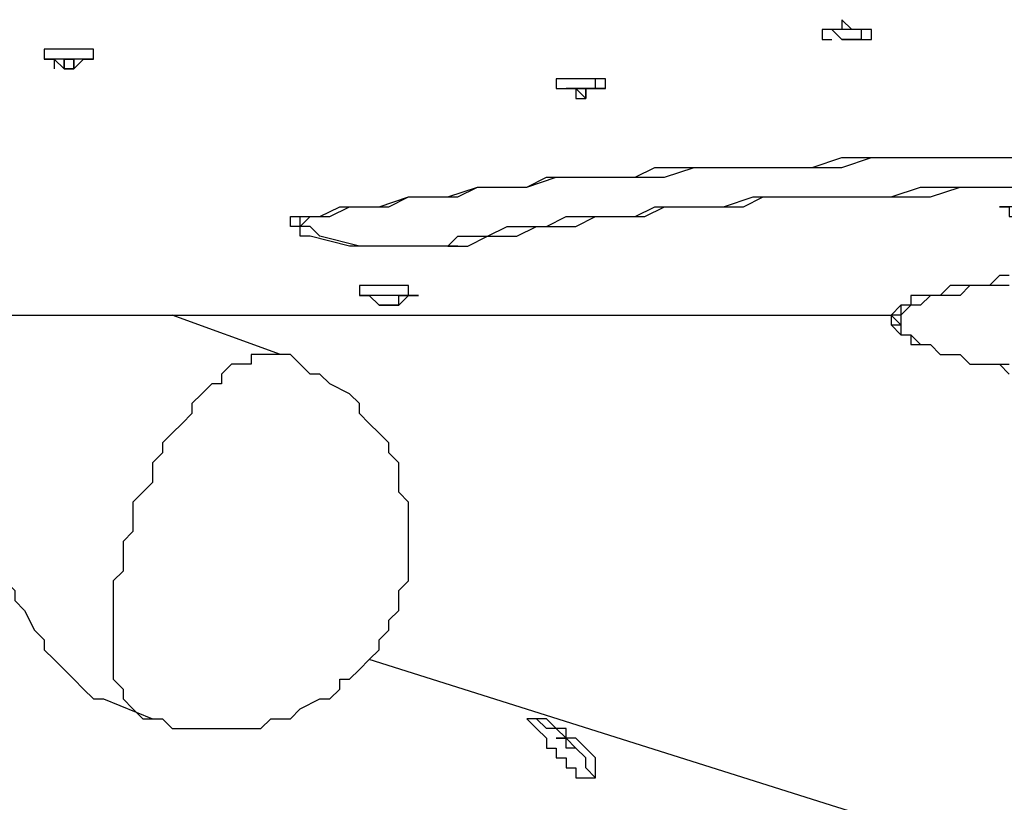
# Model space of a CAD drawing. Units: inches. Extents: x 155 to 258, y 106 to 246.
# Drawn here: x 189 to 193, y 147 to 149 of the extents above; entities that cross this region are included whole.
import ezdxf

# ---------------------------------------------------------------- set-up
doc = ezdxf.new("R2010")
doc.units = ezdxf.units.IN
doc.header["$MEASUREMENT"] = 0
doc.layers.add('Ebene 1', color=7, linetype='Continuous')

msp = doc.modelspace()

# ---------------------------------------------------------------- linework, layer by layer
at = {"layer": 'Ebene 1', "color": 7, "lineweight": 25, "true_color": 0xffffff}
for points in [[(192.3697, 149.4367), (192.3697, 149.4367), (192.3345, 149.4367), (192.2992, 149.4367), (192.2639, 149.472), (192.2639, 149.4367), (192.2286, 149.4367), (192.1933, 149.4367)], [(192.3697, 149.4367), (192.3697, 149.4367), (192.3345, 149.4367), (192.2992, 149.4367), (192.2639, 149.4367), (192.2286, 149.4367), (192.1933, 149.4367), (192.1933, 149.4014), (192.2286, 149.4014)], [(192.1933, 149.4367), (192.1933, 149.4367)], [(192.3345, 149.4367), (192.3345, 149.4367), (192.2992, 149.4367), (192.2639, 149.4367), (192.2286, 149.4367)], [(192.2286, 149.4367), (192.2639, 149.4014)], [(192.3345, 149.4367), (192.3345, 149.4367)], [(192.3345, 149.4014), (192.3345, 149.4014), (192.3697, 149.4014), (192.3697, 149.4367)], [(192.3345, 149.4014), (192.3345, 149.4367)], [(192.3697, 149.4367), (192.3697, 149.4367)], [(192.3697, 149.4367), (192.3697, 149.4367)], [(192.2639, 149.4014), (192.2639, 149.4014)], [(192.2639, 149.4014), (192.2639, 149.4014)], [(192.2639, 149.4014), (192.2639, 149.4014)], [(192.2639, 149.4014), (192.2639, 149.4014)], [(192.2639, 149.4014), (192.2639, 149.4014)], [(192.2639, 149.4014), (192.2639, 149.4014)], [(192.2639, 149.4014), (192.2639, 149.4014), (192.2992, 149.4014)], [(192.2992, 149.4014), (192.2992, 149.4014), (192.2639, 149.4014)], [(192.2639, 149.4014), (192.2639, 149.4014)], [(192.2992, 149.4014), (192.2992, 149.4014)], [(192.2992, 149.4014), (192.2992, 149.4014)], [(192.2992, 149.4014), (192.2992, 149.4014)], [(192.2992, 149.4014), (192.2992, 149.4014)], [(192.2992, 149.4014), (192.2992, 149.4014)], [(192.2992, 149.4014), (192.2992, 149.4014)], [(192.2992, 149.4014), (192.2992, 149.4014)], [(192.2992, 149.4014), (192.2992, 149.4014)], [(192.2992, 149.4014), (192.2992, 149.4014)], [(192.2992, 149.4014), (192.2992, 149.4014)], [(192.2992, 149.4014), (192.2992, 149.4014)], [(189.5827, 149.3661), (189.5827, 149.3661), (189.5474, 149.3661), (189.5123, 149.3661), (189.477, 149.3661), (189.4417, 149.3661), (189.4064, 149.3661)], [(189.4064, 149.3661), (189.4064, 149.3308)], [(189.5827, 149.3661), (189.5827, 149.3661)], [(189.5827, 149.3308), (189.5827, 149.3661)], [(189.5123, 149.2956), (189.5123, 149.3308), (189.477, 149.3308), (189.4417, 149.3308), (189.477, 149.2956), (189.5123, 149.2956)], [(189.5474, 149.3308), (189.5474, 149.3308), (189.5123, 149.3308), (189.477, 149.3308), (189.4417, 149.3308)], [(189.4417, 149.3308), (189.4417, 149.2956)], [(189.477, 149.3308), (189.477, 149.2956)], [(189.477, 149.3308), (189.477, 149.3308)], [(189.477, 149.2956), (189.477, 149.2956), (189.477, 149.3308)], [(189.477, 149.3308), (189.477, 149.3308)], [(189.477, 149.3308), (189.477, 149.3308)], [(189.477, 149.3308), (189.477, 149.3308)], [(189.477, 149.3308), (189.477, 149.3308), (189.5123, 149.3308)], [(189.477, 149.2956), (189.477, 149.3308)], [(189.477, 149.2956), (189.477, 149.2956)], [(189.5123, 149.2956), (189.477, 149.2956)], [(189.5123, 149.3308), (189.5123, 149.2956)], [(189.5123, 149.3308), (189.5123, 149.2956)], [(189.5123, 149.3308), (189.5123, 149.3308)], [(189.5123, 149.3308), (189.5123, 149.3308)], [(189.5123, 149.3308), (189.5123, 149.3308), (189.5123, 149.2956)], [(189.5123, 149.3308), (189.5123, 149.3308)], [(189.5123, 149.2956), (189.5474, 149.3308)], [(189.5123, 149.2956), (189.5123, 149.2956)], [(189.5123, 149.2956), (189.5123, 149.2956)], [(189.5123, 149.2956), (189.5123, 149.2956)], [(189.5123, 149.2956), (189.5123, 149.2956)], [(189.5474, 149.3308), (189.5474, 149.3308)], [(189.5474, 149.3308), (189.5474, 149.3308), (189.5827, 149.3308)], [(191.4173, 149.225), (191.4173, 149.225), (191.3819, 149.225), (191.3819, 149.2603), (191.3466, 149.2603), (191.3113, 149.2603), (191.2762, 149.2603), (191.2409, 149.2603), (191.2409, 149.225), (191.2762, 149.225)], [(191.4173, 149.2603), (191.4173, 149.2603), (191.3819, 149.2603), (191.3466, 149.2603), (191.3113, 149.2603), (191.2762, 149.2603), (191.2409, 149.2603)], [(191.2409, 149.2603), (191.2409, 149.225)], [(191.4173, 149.2603), (191.4173, 149.2603)], [(191.4173, 149.225), (191.4173, 149.2603)], [(191.3819, 149.225), (191.3819, 149.225), (191.3466, 149.225), (191.3113, 149.225), (191.2762, 149.225)], [(191.2762, 149.225), (191.3113, 149.225)], [(191.3113, 149.225), (191.3113, 149.225)], [(191.3113, 149.225), (191.3113, 149.225)], [(191.3113, 149.225), (191.3113, 149.225)], [(191.3113, 149.225), (191.3113, 149.225)], [(191.3113, 149.225), (191.3113, 149.225)], [(191.3113, 149.225), (191.3113, 149.225)], [(191.3113, 149.225), (191.3113, 149.225)], [(191.3113, 149.225), (191.3466, 149.225)], [(191.3466, 149.1897), (191.3466, 149.1897), (191.3113, 149.225)], [(191.3466, 149.225), (191.3466, 149.225), (191.3113, 149.225), (191.3113, 149.1897), (191.3466, 149.1897), (191.3466, 149.225)], [(191.3113, 149.225), (191.3113, 149.225)], [(191.3466, 149.225), (191.3466, 149.1897)], [(191.3466, 149.225), (191.3466, 149.1897)], [(191.3466, 149.225), (191.3466, 149.225)], [(191.3466, 149.225), (191.3466, 149.225)], [(191.3466, 149.225), (191.3466, 149.225)], [(191.3466, 149.225), (191.3466, 149.225)], [(191.3466, 149.225), (191.3466, 149.225)], [(191.3466, 149.225), (191.3466, 149.225), (191.3466, 149.1897)], [(191.3466, 149.225), (191.3466, 149.225)], [(191.3466, 149.225), (191.3819, 149.225)], [(191.3819, 149.225), (191.3819, 149.225)], [(191.3819, 149.225), (191.3819, 149.225), (191.4173, 149.225)], [(191.3466, 149.1897), (191.3466, 149.1897)], [(190.3589, 148.7665), (190.3942, 148.7665), (190.4647, 148.8016), (190.5353, 148.8016), (190.6058, 148.8016), (190.7117, 148.8369), (190.7822, 148.8369), (190.8528, 148.8369), (190.9585, 148.8722), (191.0292, 148.8722), (191.1349, 148.8722), (191.2056, 148.9075), (191.3113, 148.9075), (191.4173, 148.9075), (191.523, 148.9075), (191.5936, 148.9428), (191.6994, 148.9428), (191.8053, 148.9428), (191.9111, 148.9428), (192.0169, 148.9428), (192.1581, 148.9428), (192.2639, 148.978), (192.3697, 148.978), (192.4756, 148.978), (192.6167, 148.978), (192.7224, 148.978), (192.8284, 148.978), (192.9694, 148.978)], [(190.3942, 148.7665), (190.4294, 148.7665), (190.5, 148.8016), (190.5706, 148.8016), (190.6411, 148.8016), (190.7117, 148.8369), (190.8175, 148.8369), (190.8881, 148.8369), (190.9585, 148.8722), (191.0645, 148.8722), (191.1349, 148.8722), (191.2409, 148.9075), (191.3466, 148.9075), (191.4173, 148.9075), (191.523, 148.9075), (191.629, 148.9075), (191.7347, 148.9428), (191.8405, 148.9428), (191.9464, 148.9428), (192.0522, 148.9428), (192.1581, 148.9428), (192.2639, 148.9428), (192.3697, 148.978), (192.5109, 148.978), (192.6167, 148.978), (192.7224, 148.978), (192.8284, 148.978), (192.9694, 148.978)], [(190.8528, 148.6605), (190.8881, 148.6958), (190.9585, 148.6958), (190.9939, 148.6958), (191.0645, 148.7311), (191.1349, 148.7311), (191.2056, 148.7311), (191.2762, 148.7665), (191.3466, 148.7665), (191.4173, 148.7665), (191.523, 148.7665), (191.5936, 148.8016), (191.6641, 148.8016), (191.77, 148.8016), (191.8405, 148.8016), (191.9464, 148.8369), (192.0522, 148.8369), (192.1228, 148.8369), (192.2286, 148.8369), (192.3345, 148.8369), (192.4403, 148.8369), (192.546, 148.8722), (192.6167, 148.8722), (192.7224, 148.8722), (192.8284, 148.8722), (192.9694, 148.8722)], [(190.8881, 148.6605), (190.9234, 148.6605), (190.9939, 148.6958), (191.0645, 148.6958), (191.0998, 148.6958), (191.1702, 148.7311), (191.2409, 148.7311), (191.3113, 148.7311), (191.3819, 148.7665), (191.4526, 148.7665), (191.5583, 148.7665), (191.629, 148.8016), (191.7347, 148.8016), (191.8053, 148.8016), (191.9111, 148.8016), (191.9817, 148.8369), (192.0875, 148.8369), (192.1933, 148.8369), (192.2639, 148.8369), (192.3697, 148.8369), (192.4756, 148.8369), (192.5814, 148.8369), (192.6873, 148.8722), (192.7931, 148.8722), (192.8988, 148.8722)], [(190.3589, 148.6958), (190.3589, 148.6958), (190.3236, 148.6958), (190.3236, 148.7311), (190.2883, 148.7311), (190.2883, 148.7665), (190.3236, 148.7665), (190.3589, 148.7665)], [(190.3236, 148.7311), (190.3236, 148.7665)], [(190.3942, 148.6958), (190.3942, 148.6958), (190.3589, 148.7311), (190.3236, 148.7311), (190.3589, 148.7665), (190.3942, 148.7665)], [(190.3589, 148.7665), (190.3942, 148.7665)], [(190.3236, 148.7311), (190.3236, 148.7311)], [(190.3589, 148.6958), (190.3589, 148.6958)], [(190.5, 148.6605), (190.3589, 148.6958)], [(190.5353, 148.6605), (190.3942, 148.6958)], [(190.5, 148.6605), (190.5, 148.6605)], [(190.8881, 148.6605), (190.8528, 148.6605), (190.8175, 148.6605), (190.7822, 148.6605), (190.747, 148.6605), (190.7117, 148.6605), (190.6764, 148.6605), (190.6411, 148.6605), (190.6058, 148.6605), (190.5706, 148.6605), (190.5353, 148.6605), (190.5, 148.6605)], [(190.8528, 148.6605), (190.8175, 148.6605), (190.7822, 148.6605), (190.747, 148.6605), (190.7117, 148.6605), (190.6764, 148.6605), (190.6411, 148.6605), (190.6058, 148.6605), (190.5706, 148.6605), (190.5353, 148.6605)], [(190.8528, 148.6605), (190.8881, 148.6605)], [(192.8637, 148.5548), (192.8284, 148.5548), (192.7931, 148.5194), (192.7224, 148.5194), (192.6873, 148.5194), (192.652, 148.5194), (192.6167, 148.4841), (192.5814, 148.4841), (192.546, 148.4841), (192.5109, 148.4841), (192.5109, 148.4488), (192.4756, 148.4488), (192.4403, 148.4137)], [(190.7117, 148.4841), (190.7117, 148.4841), (190.7117, 148.5194), (190.6764, 148.5194), (190.6411, 148.5194), (190.6058, 148.5194), (190.5706, 148.5194), (190.5353, 148.5194), (190.5353, 148.4841)], [(192.8637, 148.5194), (192.7931, 148.5194), (192.7577, 148.5194), (192.7224, 148.5194), (192.6873, 148.4841), (192.652, 148.4841), (192.6167, 148.4841), (192.5814, 148.4841), (192.546, 148.4488), (192.5109, 148.4488), (192.4756, 148.4137), (192.4756, 148.3784)], [(190.5353, 148.4841), (190.5353, 148.4841)], [(190.6764, 148.4841), (190.6764, 148.4841), (190.6411, 148.4841), (190.6058, 148.4841), (190.5706, 148.4841)], [(190.5706, 148.4841), (190.6058, 148.4488)], [(190.6764, 148.4488), (190.6764, 148.4841)], [(190.747, 148.4841), (190.747, 148.4841), (190.7117, 148.4841)], [(190.747, 148.4841), (190.747, 148.4841)], [(186.5841, 148.4137), (192.2992, 148.4137)], [(186.5841, 148.4137), (192.2992, 148.4137)], [(190.253, 148.2724), (189.8651, 148.4137)], [(190.6058, 148.4488), (190.6058, 148.4488)], [(190.6058, 148.4488), (190.6058, 148.4488)], [(190.6058, 148.4488), (190.6058, 148.4488)], [(190.6058, 148.4488), (190.6058, 148.4488)], [(190.6058, 148.4488), (190.6058, 148.4488)], [(190.6058, 148.4488), (190.6058, 148.4488)], [(190.6058, 148.4488), (190.6058, 148.4488), (190.6411, 148.4488)], [(190.6411, 148.4488), (190.6411, 148.4488), (190.6058, 148.4488)], [(190.6058, 148.4488), (190.6058, 148.4488)], [(190.6411, 148.4488), (190.6411, 148.4488)], [(190.6411, 148.4488), (190.6411, 148.4488)], [(190.6411, 148.4488), (190.6411, 148.4488)], [(190.6411, 148.4488), (190.6411, 148.4488)], [(190.6411, 148.4488), (190.6411, 148.4488)], [(190.6411, 148.4488), (190.6411, 148.4488)], [(190.6411, 148.4488), (190.6411, 148.4488), (190.6764, 148.4488)], [(190.6764, 148.4488), (190.6764, 148.4488), (190.6411, 148.4488)], [(190.6411, 148.4488), (190.6411, 148.4488)], [(190.6411, 148.4488), (190.6411, 148.4488)], [(190.6411, 148.4488), (190.6411, 148.4488)], [(192.2992, 148.4137), (192.2992, 148.4137)], [(192.2992, 148.4137), (192.2992, 148.4137), (192.3345, 148.4137), (192.3697, 148.4137), (192.405, 148.4137), (192.4403, 148.4137)], [(192.2992, 148.4137), (192.2992, 148.4137), (192.3345, 148.4137), (192.3697, 148.4137), (192.405, 148.4137), (192.4403, 148.4137)], [(192.4756, 148.4488), (192.4756, 148.4488), (192.4756, 148.4137), (192.4403, 148.4137)], [(192.4403, 148.4137), (192.4403, 148.4137), (192.4403, 148.3784), (192.4756, 148.3784)], [(192.4403, 148.4137), (192.4756, 148.3784)], [(192.4403, 148.4137), (192.4403, 148.4137)], [(192.4403, 148.4137), (192.4403, 148.4137)], [(192.4403, 148.4137), (192.4403, 148.4137)], [(192.4403, 148.4137), (192.4403, 148.4137)], [(192.4403, 148.4137), (192.4403, 148.4137), (192.4403, 148.3784), (192.4756, 148.3431), (192.5109, 148.3431), (192.5109, 148.3077), (192.546, 148.3077), (192.5814, 148.3077), (192.6167, 148.2724), (192.652, 148.2724), (192.6873, 148.2724), (192.7224, 148.2373), (192.7931, 148.2373), (192.8284, 148.2373), (192.8637, 148.202)], [(192.4756, 148.3784), (192.4756, 148.3784), (192.4756, 148.3431), (192.5109, 148.3431), (192.546, 148.3077), (192.5814, 148.3077), (192.6167, 148.2724), (192.652, 148.2724), (192.6873, 148.2724), (192.7224, 148.2373), (192.7577, 148.2373), (192.7931, 148.2373), (192.8637, 148.2373)], [(190.253, 148.2724), (190.253, 148.2724), (190.2178, 148.2724), (190.1825, 148.2724), (190.1472, 148.2724), (190.1472, 148.2373), (190.1119, 148.2373), (190.0766, 148.2373), (190.0415, 148.202), (190.0415, 148.1667), (190.0061, 148.1667), (189.9708, 148.1315), (189.9355, 148.096), (189.9355, 148.0609), (189.9002, 148.0254), (189.8651, 147.9903), (189.8298, 147.9551), (189.8298, 147.9197), (189.7944, 147.8845), (189.7944, 147.8139), (189.7591, 147.7787), (189.7238, 147.7433), (189.7238, 147.6726), (189.7238, 147.6375), (189.6887, 147.6024), (189.6887, 147.5317), (189.6887, 147.4963), (189.6534, 147.4611), (189.6534, 147.426), (189.6534, 147.3553), (189.6534, 147.3199), (189.6534, 147.2847), (189.6534, 147.2496), (189.6534, 147.2141), (189.6534, 147.179), (189.6534, 147.1435), (189.6534, 147.1083), (189.6887, 147.0732), (189.6887, 147.0377), (189.7238, 147.0026), (189.7591, 146.9671), (189.7944, 146.9671)], [(190.7117, 147.4611), (190.7117, 147.4963), (190.7117, 147.5317), (190.7117, 147.5669), (190.7117, 147.6024), (190.7117, 147.6726), (190.7117, 147.7081), (190.7117, 147.7433), (190.6764, 147.7787), (190.6764, 147.849), (190.6764, 147.8845), (190.6411, 147.9197), (190.6411, 147.9551), (190.6058, 147.9903), (190.5706, 148.0254), (190.5353, 148.0609), (190.5353, 148.096), (190.5, 148.1315), (190.4294, 148.1667), (190.3942, 148.202), (190.3589, 148.202), (190.3236, 148.2373), (190.2883, 148.2724), (190.253, 148.2724)], [(188.9478, 147.7081), (188.9831, 147.6726), (189.0183, 147.6726), (189.0536, 147.6375), (189.0889, 147.6024), (189.1242, 147.5669), (189.1947, 147.5317), (189.23, 147.4963), (189.2653, 147.4611), (189.3006, 147.426), (189.3006, 147.3905), (189.3359, 147.3553), (189.371, 147.2847), (189.4064, 147.2496), (189.4064, 147.2141), (189.4417, 147.179), (189.477, 147.1435), (189.5123, 147.1083), (189.5474, 147.0732), (189.5827, 147.0377), (189.6181, 147.0377)], [(189.7944, 146.9671), (189.8298, 146.9671), (189.8651, 146.9319), (189.9002, 146.9319), (189.9355, 146.9319), (190.0061, 146.9319), (190.0415, 146.9319), (190.0766, 146.9319), (190.1472, 146.9319), (190.1825, 146.9319), (190.2178, 146.9671), (190.253, 146.9671), (190.2883, 146.9671), (190.3236, 147.0026), (190.3942, 147.0377), (190.4294, 147.0377), (190.4647, 147.0732), (190.4647, 147.1083), (190.5, 147.1083), (190.5353, 147.1435), (190.5706, 147.179), (190.6058, 147.2141), (190.6058, 147.2496), (190.6411, 147.2847), (190.6411, 147.3199), (190.6764, 147.3553), (190.6764, 147.426), (190.7117, 147.4611)], [(193.922, 146.1206), (190.5706, 147.179)], [(189.6181, 147.0377), (189.7944, 146.9671)], [(191.1349, 146.9671), (191.1349, 146.9671)], [(191.3466, 146.7556), (191.3466, 146.7556), (191.3819, 146.7556), (191.3819, 146.7907), (191.3819, 146.8262), (191.3466, 146.8613), (191.3113, 146.8968), (191.2762, 146.8968), (191.2762, 146.9319), (191.2409, 146.9319), (191.2056, 146.9671), (191.1702, 146.9671), (191.1349, 146.9671), (191.1702, 146.9319), (191.2056, 146.8968), (191.2056, 146.8613), (191.2409, 146.8613), (191.2409, 146.8262), (191.2762, 146.8262), (191.2762, 146.7907), (191.3113, 146.7907), (191.3113, 146.7556), (191.3466, 146.7556)], [(191.2762, 146.8968), (191.2762, 146.8968), (191.2409, 146.9319), (191.2056, 146.9319), (191.1702, 146.9671), (191.1349, 146.9671)], [(191.2409, 146.8968), (191.2409, 146.8968)], [(191.2409, 146.8968), (191.2409, 146.8968)], [(191.2409, 146.8968), (191.2409, 146.8968)], [(191.2409, 146.8968), (191.2409, 146.8968)], [(191.2409, 146.8968), (191.2409, 146.8968)], [(191.2409, 146.8968), (191.2762, 146.8968)], [(191.2762, 146.8613), (191.2762, 146.8613), (191.2762, 146.8968), (191.2409, 146.8968)], [(191.2409, 146.8968), (191.2409, 146.8968)], [(191.2762, 146.8968), (191.2762, 146.8968)], [(191.2762, 146.8968), (191.2762, 146.8968)], [(191.2762, 146.8968), (191.2762, 146.8968), (191.3113, 146.8613)], [(191.2762, 146.8968), (191.2762, 146.8968)], [(191.3819, 146.7556), (191.3466, 146.7907), (191.3466, 146.8262), (191.3113, 146.8613), (191.2762, 146.8968)], [(191.3113, 146.8613), (191.3113, 146.8613), (191.2762, 146.8613)], [(191.2762, 146.8613), (191.2762, 146.8613)], [(191.2762, 146.8613), (191.2762, 146.8613)], [(191.3113, 146.8613), (191.3113, 146.8613)], [(191.3113, 146.8613), (191.3113, 146.8613)], [(191.3113, 146.8613), (191.3113, 146.8613)], [(191.3113, 146.8613), (191.3113, 146.8613)], [(191.3113, 146.8613), (191.3113, 146.8613)], [(191.3113, 146.8613), (191.3113, 146.8613)], [(191.3819, 146.7556), (191.3819, 146.7556)], [(191.3819, 146.7556), (191.3819, 146.7556)]]:
    msp.add_lwpolyline(points, dxfattribs=at)
for points, knots in [([(192.3345, 149.4014), (192.3345, 149.4014), (192.2992, 149.4014), (192.2992, 149.4014), (192.2992, 149.4014), (192.2639, 149.4014), (192.2639, 149.4014), (192.2639, 149.4014), (192.2992, 149.4014), (192.2992, 149.4014), (192.2992, 149.4014), (192.3345, 149.4014), (192.3345, 149.4014)], [0, 0, 0, 0, 1, 1, 1, 2, 2, 2, 3, 3, 3, 4, 4, 4, 4]), ([(189.5827, 149.3308), (189.5827, 149.3308), (189.5827, 149.3308), (189.5827, 149.3308), (189.5827, 149.3308), (189.5474, 149.3308), (189.5474, 149.3308), (189.5474, 149.3308), (189.5123, 149.3308), (189.5123, 149.3308), (189.5123, 149.3308), (189.477, 149.3308), (189.477, 149.3308), (189.477, 149.3308), (189.4417, 149.3308), (189.4417, 149.3308), (189.4417, 149.3308), (189.4064, 149.3308), (189.4064, 149.3308), (189.4064, 149.3308), (189.4417, 149.3308), (189.4417, 149.3308)], [0, 0, 0, 0, 1, 1, 1, 2, 2, 2, 3, 3, 3, 4, 4, 4, 5, 5, 5, 6, 6, 6, 7, 7, 7, 7]), ([(192.8988, 148.8016), (192.8988, 148.8016), (192.8637, 148.8016), (192.8637, 148.8016), (192.8637, 148.8016), (192.8284, 148.8016), (192.8284, 148.8016), (192.8284, 148.8016), (192.8637, 148.8016), (192.8637, 148.8016), (192.8637, 148.8016), (192.8637, 148.7665), (192.8637, 148.7665), (192.8637, 148.7665), (192.8988, 148.7665), (192.8988, 148.7665), (192.8988, 148.7665), (192.9341, 148.7665), (192.9341, 148.7665)], [0, 0, 0, 0, 1, 1, 1, 2, 2, 2, 3, 3, 3, 4, 4, 4, 5, 5, 5, 6, 6, 6, 6]), ([(190.7117, 148.4841), (190.7117, 148.4841), (190.7117, 148.4841), (190.7117, 148.4841), (190.7117, 148.4841), (190.6764, 148.4841), (190.6764, 148.4841), (190.6764, 148.4841), (190.6411, 148.4841), (190.6411, 148.4841), (190.6411, 148.4841), (190.6058, 148.4841), (190.6058, 148.4841), (190.6058, 148.4841), (190.5706, 148.4841), (190.5706, 148.4841), (190.5706, 148.4841), (190.5353, 148.4841), (190.5353, 148.4841), (190.5353, 148.4841), (190.5706, 148.4841), (190.5706, 148.4841)], [0, 0, 0, 0, 1, 1, 1, 2, 2, 2, 3, 3, 3, 4, 4, 4, 5, 5, 5, 6, 6, 6, 7, 7, 7, 7]), ([(190.6764, 148.4841), (190.6764, 148.4841), (190.7117, 148.4841), (190.7117, 148.4841), (190.7117, 148.4841), (190.6764, 148.4841), (190.6764, 148.4841)], [0, 0, 0, 0, 1, 1, 1, 2, 2, 2, 2]), ([(190.6764, 148.4488), (190.6764, 148.4488), (190.6764, 148.4488), (190.6764, 148.4488), (190.6764, 148.4488), (190.7117, 148.4841), (190.7117, 148.4841), (190.7117, 148.4841), (190.747, 148.4841), (190.747, 148.4841), (190.747, 148.4841), (190.7117, 148.4841), (190.7117, 148.4841)], [0, 0, 0, 0, 1, 1, 1, 2, 2, 2, 3, 3, 3, 4, 4, 4, 4]), ([(190.6764, 148.4488), (190.6764, 148.4488), (190.6764, 148.4488), (190.6764, 148.4488), (190.6764, 148.4488), (190.6411, 148.4488), (190.6411, 148.4488), (190.6411, 148.4488), (190.6058, 148.4488), (190.6058, 148.4488), (190.6058, 148.4488), (190.6411, 148.4488), (190.6411, 148.4488), (190.6411, 148.4488), (190.6764, 148.4488), (190.6764, 148.4488)], [0, 0, 0, 0, 1, 1, 1, 2, 2, 2, 3, 3, 3, 4, 4, 4, 5, 5, 5, 5])]:
    msp.add_open_spline(points, degree=3, knots=knots, dxfattribs=at)

doc.saveas('drawing.dxf')
